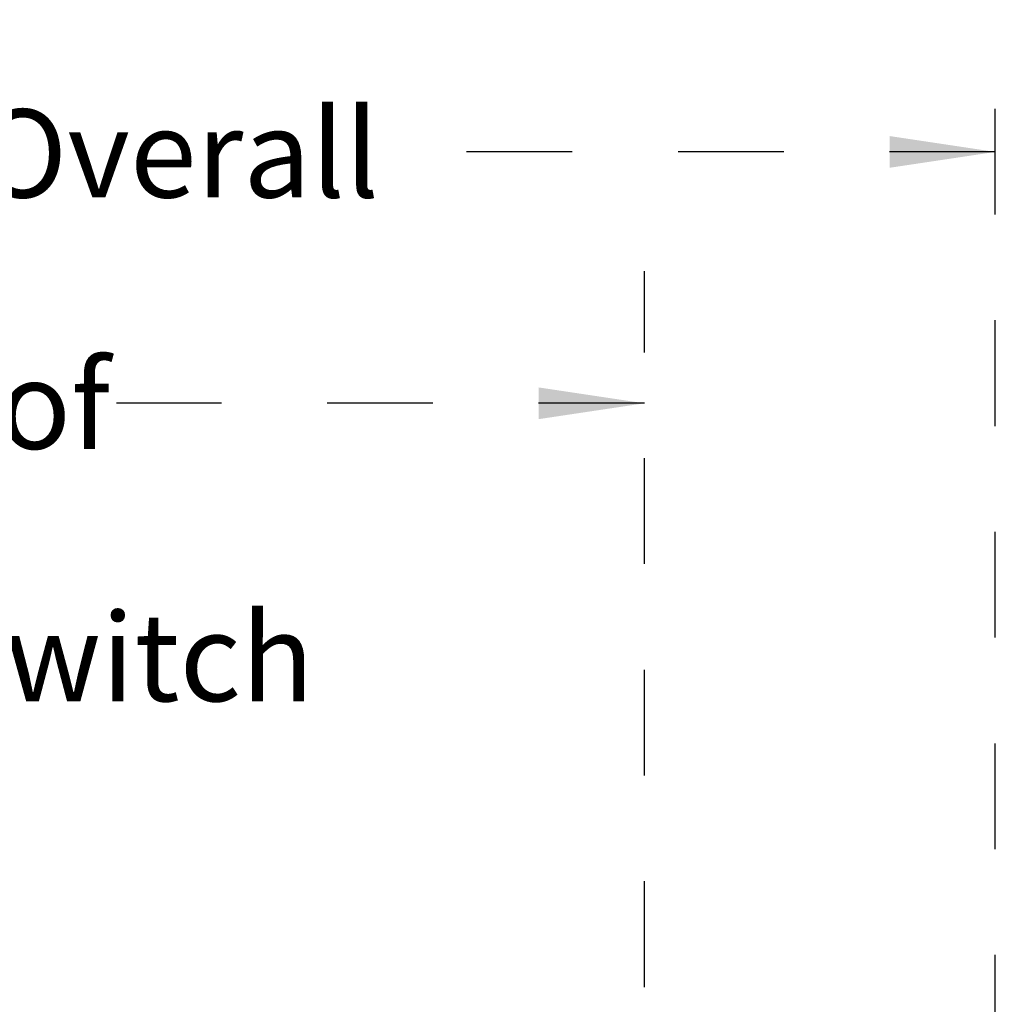
# Model space of a CAD drawing. Units: inches. Extents: x 0.3 to 10.6, y 0.4 to 8.2.
# Drawn here: x 7.5 to 8.4, y 3.8 to 4.8 of the extents above; entities that cross this region are included whole.
import ezdxf

# ---------------------------------------------------------------- set-up
doc = ezdxf.new("R2010")
doc.units = ezdxf.units.IN
doc.header["$MEASUREMENT"] = 0
doc.linetypes.add('HIDDEN', pattern=[0.075, 0.05, -0.025])
doc.layers.add('SERVICE_AREA_LINE', color=7, linetype='HIDDEN')
doc.styles.add('SLDTEXTSTYLE0', font='GOTHIC.TTF', dxfattribs={"width": 0.913})
doc.dimstyles.new('SLDDIMSTYLE0', dxfattribs={"dimtxt": 0.083333, "dimasz": 0.1, "dimexe": 0, "dimexo": 0.0625, "dimgap": 0.020833, "dimtad": 0, "dimtih": 1, "dimtoh": 1, "dimdec": 6, "dimlfac": 85, "dimrnd": 1e-09, "dimzin": 12, "dimdsep": 46, "dimlunit": 5, "dimtxsty": 'SLDTEXTSTYLE0', "dimsah": 1, "dimcen": 0.09, "dimadec": 0, "dimazin": 3, "dimtfac": 1, "dimtdec": 3, "dimtofl": 0, "dimtmove": 0, "dimatfit": 3, "dimfxl": 1, "dimfrac": 2, "dimtolj": 1, "dimtzin": 12, "dimarcsym": 0})

# ---------------------------------------------------------------- blocks, each defined once
blk = doc.blocks.new('_D')
at = {"layer": 'SERVICE_AREA_LINE'}
for p, q in [((6.33827, 3.86038), (6.33827, 4.77486)), ((8.40406, 3.59071), (8.40406, 4.77486)), ((6.33827, 4.64986), (6.99519, 4.64986)), ((8.40406, 4.64986), (7.83176, 4.64986))]:
    blk.add_line(p, q, dxfattribs=at)
for points in [[(6.33827, 4.64986), (6.43827, 4.63486), (6.43827, 4.66486)], [(8.40406, 4.64986), (8.30406, 4.66486), (8.30406, 4.63486)]]:
    blk.add_solid(points, dxfattribs=at)
at = {"layer": 'SERVICE_AREA_LINE', "char_height": 0.083333, "attachment_point": 1, "style": 'SLDTEXTSTYLE0'}
for s, insert in [('175 5/8"', (6.99519, 4.6901)), (' Overall', (7.41679, 4.6901))]:
    blk.add_mtext(s, dxfattribs=dict(at, insert=insert))
blk = doc.blocks.new('_D_1')
at = {"layer": 'SERVICE_AREA_LINE'}
for p, q in [((6.33756, 3.86035), (6.33756, 4.5372)), ((8.07227, 3.86035), (8.07227, 4.5372)), ((6.33756, 4.4122), (6.87312, 4.4122)), ((8.07227, 4.4122), (7.57312, 4.4122))]:
    blk.add_line(p, q, dxfattribs=at)
for points in [[(6.33756, 4.4122), (6.43756, 4.3972), (6.43756, 4.4272)], [(8.07227, 4.4122), (7.97227, 4.4272), (7.97227, 4.3972)]]:
    blk.add_solid(points, dxfattribs=at)
at = {"layer": 'SERVICE_AREA_LINE', "char_height": 0.083333, "attachment_point": 1, "style": 'SLDTEXTSTYLE0'}
for s, insert in [('147 1/2"', (6.87312, 4.45244)), (' Roof', (7.29473, 4.45244))]:
    blk.add_mtext(s, dxfattribs=dict(at, insert=insert))
blk = doc.blocks.new('SW_NOTE_5')
at = {"layer": 'SERVICE_AREA_LINE', "color": 0, "attachment_point": 1, "style": 'SLDTEXTSTYLE0'}
for s, insert, char_height in [('Disconnect Switch', (0.02026, 0.0228), 0.0833333), ('and EBOX', (0.02026, -0.12768), 0.083333)]:
    blk.add_mtext(s, dxfattribs=dict(at, insert=insert, char_height=char_height))

msp = doc.modelspace()

# ---------------------------------------------------------------- block references
at = {"layer": 'SERVICE_AREA_LINE'}
msp.add_blockref('SW_NOTE_5', (6.76190741, 4.19105275), dxfattribs=at)

# ---------------------------------------------------------------- dimensions: what is measured, and where the dimension line sits
for base, p1, p2, text, picture, middle in [((8.4040620833, 4.6498631581), (6.3382653478, 3.810377595), (8.4040620833, 3.5407098122), '<> Overall', '_D', (7.4134735623, 4.6498631581)), ((8.07226535, 4.41220326), (6.33755947, 3.81034724), (8.07226535, 3.81034724), '<> Roof', '_D_1', (7.22312125, 4.41220326))]:
    dim = msp.add_linear_dim(base=base, p1=p1, p2=p2, text=text, dimstyle='SLDDIMSTYLE0', dxfattribs=at)
    dim.commit()
    dim.dimension.update_dxf_attribs({"geometry": picture, "text_midpoint": middle, "dimtype": 160})

doc.saveas('drawing.dxf')
